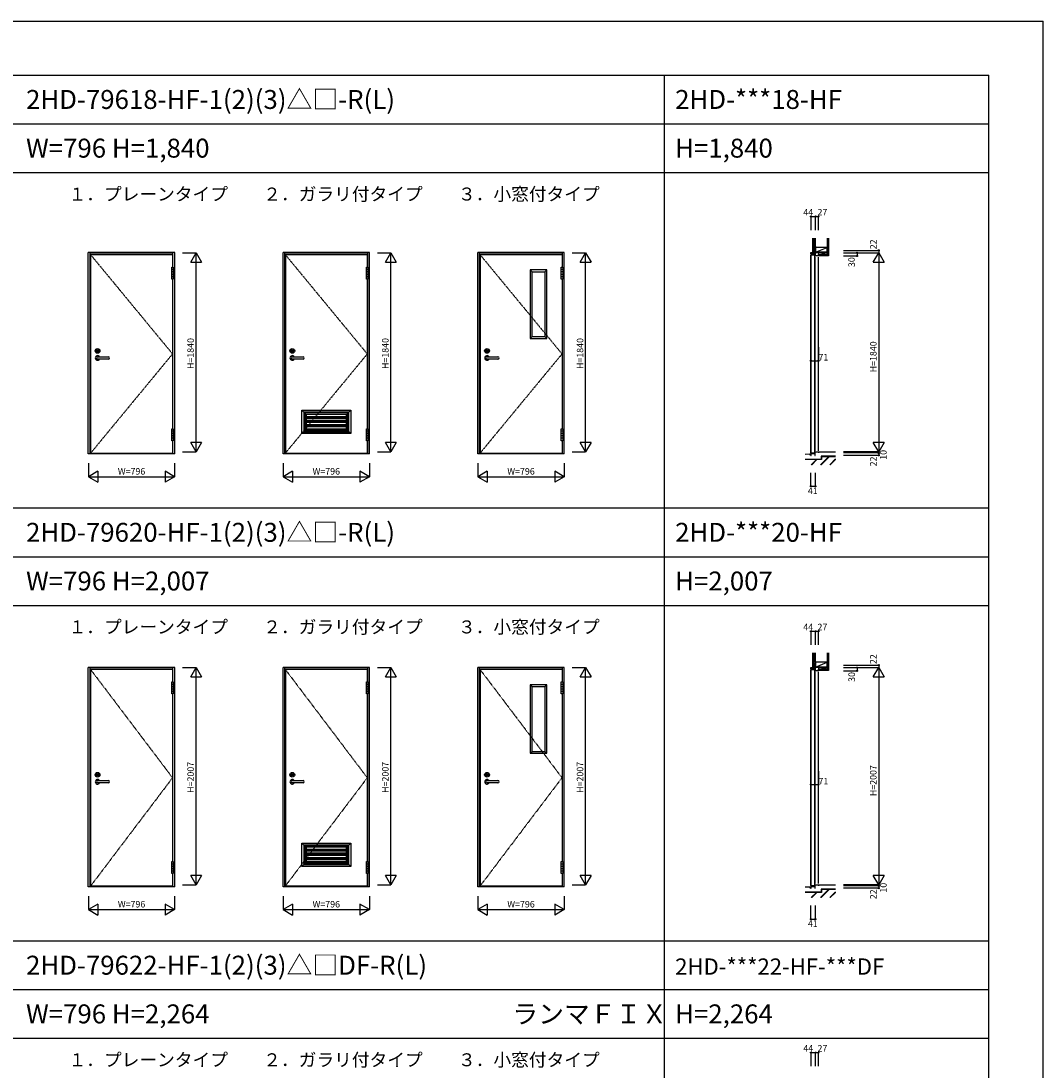
# Model space of a CAD drawing. Extents: x 0 to 27500, y 0 to 20000.
# Drawn here: x 18053 to 27500, y 10297 to 20000 of the extents above; entities that cross this region are included whole.
import ezdxf
from ezdxf.enums import TextEntityAlignment as Align

# ---------------------------------------------------------------- set-up
doc = ezdxf.new("R2010")
doc.units = 0
doc.linetypes.add('NITENSAP', pattern=[7.5, 3, -1, 0.5, -1.5, 0.5, -1])
doc.layers.get('0').update_dxf_attribs({"linetype": 'CONTINUOUS'})
for name, color, linetype in [('YKK_A1', 4, 'CONTINUOUS'), ('YKK_A2', 3, 'CONTINUOUS'), ('YKK_C1', 4, 'CONTINUOUS'), ('YKK_C2', 5, 'CONTINUOUS'), ('YKK_F1', 7, 'CONTINUOUS'), ('YKK_N1', 2, 'CONTINUOUS'), ('YKK_Z1', 7, 'CONTINUOUS')]:
    doc.layers.add(name, color=color, linetype=linetype)
doc.styles.get("Standard").update_dxf_attribs({"font": 'txt.shx', "bigfont": 'extfont.shx'})

msp = doc.modelspace()

# ---------------------------------------------------------------- linework, layer by layer
at = {"layer": 'YKK_A1'}
for p, q in [((18675, 16000), (18675, 17860.5)), ((19475, 17860.5), (18675, 17860.5)), ((18692, 16000), (18692, 17860.5)), ((19458, 17725), (19458, 17860.5)), ((19475, 16000), (19475, 17860.5)), ((21275, 17860.5), (20475, 17860.5)), ((20475, 16000), (20475, 17860.5)), ((20492, 16000), (20492, 17860.5)), ((21258, 17725), (21258, 17860.5)), ((21275, 16000), (21275, 17860.5)), ((22275, 16000), (22275, 17860.5)), ((23075, 17860.5), (22275, 17860.5)), ((22292, 16000), (22292, 17860.5)), ((23058, 17725), (23058, 17860.5)), ((23075, 16000), (23075, 17860.5)), ((19458, 17845), (18692, 17845)), ((18697, 17840), (18697, 16007)), ((19454, 17840), (18697, 17840)), ((19454, 17840), (19454, 17725)), ((21258, 17845), (20492, 17845)), ((21254, 17840), (20497, 17840)), ((20497, 17840), (20497, 16007)), ((21254, 17840), (21254, 17725)), ((23058, 17845), (22292, 17845)), ((22297, 17840), (22297, 16007)), ((23054, 17840), (22297, 17840)), ((23054, 17840), (23054, 17725)), ((22760, 17700), (22760, 17066)), ((22760, 17700), (22778, 17682)), ((22914, 17700), (22760, 17700)), ((22778, 17084), (22778, 17682)), ((22778, 17682), (22896, 17682)), ((22896, 17682), (22914, 17700)), ((22896, 17682), (22896, 17084)), ((22914, 17066), (22914, 17700)), ((19454, 17615), (19454, 16232)), ((19458, 16232), (19458, 17615)), ((21254, 17615), (21254, 16232)), ((21258, 16232), (21258, 17615)), ((23054, 17615), (23054, 16232)), ((23058, 16232), (23058, 17615)), ((22760, 17066), (22778, 17084)), ((22778, 17084), (22896, 17084)), ((22896, 17084), (22914, 17066)), ((22760, 17066), (22914, 17066)), ((20650.5, 16403), (21100.5, 16403)), ((20650.5, 16187), (20650.5, 16403)), ((20650.5, 16403), (20688.5, 16365)), ((21100.5, 16403), (21062.5, 16365)), ((21100.5, 16403), (21100.5, 16187)), ((21082.5, 16385), (20668.5, 16385)), ((20668.5, 16385), (20668.5, 16205)), ((21075.5, 16378), (20675.5, 16378)), ((20675.5, 16378), (20675.5, 16212)), ((21062.5, 16365), (20688.5, 16365)), ((20688.5, 16365), (20688.5, 16225)), ((20688.5, 16345.8), (21062.5, 16345.8)), ((20688.5, 16344), (21062.5, 16344)), ((20688.5, 16338.9), (21062.5, 16338.9)), ((20688.5, 16331.2), (21062.5, 16331.2)), ((20688.5, 16312), (21062.5, 16312)), ((20688.5, 16310.6), (21062.5, 16310.6)), ((20688.5, 16305), (21062.5, 16305)), ((21062.5, 16225), (21062.5, 16365)), ((21075.5, 16212), (21075.5, 16378)), ((21082.5, 16205), (21082.5, 16385)), ((20688.5, 16225), (20650.5, 16187)), ((20668.5, 16205), (21082.5, 16205)), ((20675.5, 16212), (21075.5, 16212)), ((20688.5, 16299.9), (21062.5, 16299.9)), ((20688.5, 16292.2), (21062.5, 16292.2)), ((20688.5, 16271.6), (21062.5, 16271.6)), ((20688.5, 16266), (21062.5, 16266)), ((20688.5, 16260.9), (21062.5, 16260.9)), ((20688.5, 16253.2), (21062.5, 16253.2)), ((20688.5, 16232.6), (21062.5, 16232.6)), ((20688.5, 16230.8), (21062.5, 16230.8)), ((20688.5, 16225), (21062.5, 16225)), ((21062.5, 16225), (21100.5, 16187)), ((19454, 16122), (19454, 16007)), ((19458, 16000), (19458, 16122)), ((21100.5, 16187), (20650.5, 16187)), ((21254, 16122), (21254, 16007)), ((21258, 16000), (21258, 16122)), ((23054, 16122), (23054, 16007)), ((23058, 16000), (23058, 16122)), ((19475, 16000), (18675, 16000)), ((18697, 16007), (19454, 16007)), ((21275, 16000), (20475, 16000)), ((20497, 16007), (21254, 16007)), ((23075, 16000), (22275, 16000)), ((22297, 16007), (23054, 16007)), ((18675, 12000), (18675, 14027.5)), ((19475, 14027.5), (18675, 14027.5)), ((18692, 12000), (18692, 14027.5)), ((19458, 14012), (18692, 14012)), ((18697, 14007), (18697, 12007)), ((19454, 14007), (18697, 14007)), ((19454, 14007), (19454, 13892)), ((19458, 13892), (19458, 14027.5)), ((19475, 12000), (19475, 14027.5)), ((21275, 14027.5), (20475, 14027.5)), ((20475, 12000), (20475, 14027.5)), ((20492, 12000), (20492, 14027.5)), ((21258, 14012), (20492, 14012)), ((21254, 14007), (20497, 14007)), ((20497, 14007), (20497, 12007)), ((21254, 14007), (21254, 13892)), ((21258, 13892), (21258, 14027.5)), ((21275, 12000), (21275, 14027.5)), ((22275, 12000), (22275, 14027.5)), ((23075, 14027.5), (22275, 14027.5)), ((22292, 12000), (22292, 14027.5)), ((23058, 14012), (22292, 14012)), ((22297, 14007), (22297, 12007)), ((23054, 14007), (22297, 14007)), ((23054, 14007), (23054, 13892)), ((23058, 13892), (23058, 14027.5)), ((23075, 12000), (23075, 14027.5)), ((19454, 13782), (19454, 12232)), ((19458, 12232), (19458, 13782)), ((21254, 13782), (21254, 12232)), ((21258, 12232), (21258, 13782)), ((22760, 13867), (22760, 13233)), ((22760, 13867), (22778, 13849)), ((22914, 13867), (22760, 13867)), ((22778, 13251), (22778, 13849)), ((22778, 13849), (22896, 13849)), ((22896, 13849), (22914, 13867)), ((22896, 13849), (22896, 13251)), ((22914, 13233), (22914, 13867)), ((23054, 13782), (23054, 12232)), ((23058, 12232), (23058, 13782)), ((22760, 13233), (22778, 13251)), ((22760, 13233), (22914, 13233)), ((22778, 13251), (22896, 13251)), ((22896, 13251), (22914, 13233)), ((20650.5, 12403), (21100.5, 12403)), ((20650.5, 12187), (20650.5, 12403)), ((20650.5, 12403), (20688.5, 12365)), ((21082.5, 12385), (20668.5, 12385)), ((20668.5, 12385), (20668.5, 12205)), ((21075.5, 12378), (20675.5, 12378)), ((20675.5, 12378), (20675.5, 12212)), ((21062.5, 12365), (20688.5, 12365)), ((20688.5, 12365), (20688.5, 12225)), ((20688.5, 12345.8), (21062.5, 12345.8)), ((20688.5, 12344), (21062.5, 12344)), ((20688.5, 12338.9), (21062.5, 12338.9)), ((20688.5, 12331.2), (21062.5, 12331.2)), ((21100.5, 12403), (21062.5, 12365)), ((21062.5, 12225), (21062.5, 12365)), ((21075.5, 12212), (21075.5, 12378)), ((21082.5, 12205), (21082.5, 12385)), ((21100.5, 12403), (21100.5, 12187)), ((20688.5, 12312), (21062.5, 12312)), ((20688.5, 12310.6), (21062.5, 12310.6)), ((20688.5, 12305), (21062.5, 12305)), ((20688.5, 12299.9), (21062.5, 12299.9)), ((20688.5, 12292.2), (21062.5, 12292.2)), ((20688.5, 12271.6), (21062.5, 12271.6)), ((20688.5, 12266), (21062.5, 12266)), ((20688.5, 12260.9), (21062.5, 12260.9)), ((20688.5, 12253.2), (21062.5, 12253.2)), ((20688.5, 12232.6), (21062.5, 12232.6)), ((20688.5, 12230.8), (21062.5, 12230.8)), ((20688.5, 12225), (20650.5, 12187)), ((21100.5, 12187), (20650.5, 12187)), ((20668.5, 12205), (21082.5, 12205)), ((20675.5, 12212), (21075.5, 12212)), ((20688.5, 12225), (21062.5, 12225)), ((21062.5, 12225), (21100.5, 12187)), ((19454, 12122), (19454, 12007)), ((19458, 12000), (19458, 12122)), ((21254, 12122), (21254, 12007)), ((21258, 12000), (21258, 12122)), ((23054, 12122), (23054, 12007)), ((23058, 12000), (23058, 12122)), ((19475, 12000), (18675, 12000)), ((18697, 12007), (19454, 12007)), ((21275, 12000), (20475, 12000)), ((20497, 12007), (21254, 12007)), ((23075, 12000), (22275, 12000)), ((22297, 12007), (23054, 12007))]:
    msp.add_line(p, q, dxfattribs=at)
at = {"layer": 'YKK_A1', "linetype": 'NITENSAP'}
for p, q in [((18697, 17840), (19454, 16923.5)), ((20497, 17840), (21254, 16923.5)), ((22297, 17840), (23054, 16923.5)), ((19454, 16923.5), (18697, 16007)), ((21254, 16923.5), (20497, 16007)), ((23054, 16923.5), (22297, 16007)), ((18697, 14007), (19454, 13007)), ((20497, 14007), (21254, 13007)), ((22297, 14007), (23054, 13007)), ((19454, 13007), (18697, 12007)), ((21254, 13007), (20497, 12007)), ((23054, 13007), (22297, 12007))]:
    msp.add_line(p, q, dxfattribs=at)
at = {"layer": 'YKK_A2'}
for p, q in [((19447.5, 17615), (19447.5, 17725)), ((19447.5, 17725), (19460.5, 17725)), ((19460.5, 17703), (19447.5, 17703)), ((19460.5, 17681), (19447.5, 17681)), ((19460.5, 17659), (19447.5, 17659)), ((19460.5, 17725), (19460.5, 17615)), ((21247.5, 17615), (21247.5, 17725)), ((21247.5, 17725), (21260.5, 17725)), ((21260.5, 17703), (21247.5, 17703)), ((21260.5, 17681), (21247.5, 17681)), ((21260.5, 17659), (21247.5, 17659)), ((21260.5, 17725), (21260.5, 17615)), ((23047.5, 17615), (23047.5, 17725)), ((23047.5, 17725), (23060.5, 17725)), ((23060.5, 17703), (23047.5, 17703)), ((23060.5, 17681), (23047.5, 17681)), ((23060.5, 17659), (23047.5, 17659)), ((23060.5, 17725), (23060.5, 17615)), ((19460.5, 17637), (19447.5, 17637)), ((19460.5, 17615), (19447.5, 17615)), ((21260.5, 17637), (21247.5, 17637)), ((21260.5, 17615), (21247.5, 17615)), ((23060.5, 17637), (23047.5, 17637)), ((23060.5, 17615), (23047.5, 17615)), ((18761, 16897.5), (18861, 16897.5)), ((20561, 16897.5), (20661, 16897.5)), ((22361, 16897.5), (22461, 16897.5)), ((18861, 16875.5), (18761, 16875.5)), ((20661, 16875.5), (20561, 16875.5)), ((22461, 16875.5), (22361, 16875.5)), ((19447.5, 16122), (19447.5, 16232)), ((19447.5, 16232), (19460.5, 16232)), ((19460.5, 16210), (19447.5, 16210)), ((19460.5, 16232), (19460.5, 16122)), ((21247.5, 16122), (21247.5, 16232)), ((21247.5, 16232), (21260.5, 16232)), ((21260.5, 16210), (21247.5, 16210)), ((21260.5, 16232), (21260.5, 16122)), ((23047.5, 16122), (23047.5, 16232)), ((23047.5, 16232), (23060.5, 16232)), ((23060.5, 16210), (23047.5, 16210)), ((23060.5, 16232), (23060.5, 16122)), ((19460.5, 16188), (19447.5, 16188)), ((19460.5, 16166), (19447.5, 16166)), ((19460.5, 16144), (19447.5, 16144)), ((19460.5, 16122), (19447.5, 16122)), ((21260.5, 16188), (21247.5, 16188)), ((21260.5, 16166), (21247.5, 16166)), ((21260.5, 16144), (21247.5, 16144)), ((21260.5, 16122), (21247.5, 16122)), ((23060.5, 16188), (23047.5, 16188)), ((23060.5, 16166), (23047.5, 16166)), ((23060.5, 16144), (23047.5, 16144)), ((23060.5, 16122), (23047.5, 16122)), ((19447.5, 13782), (19447.5, 13892)), ((19447.5, 13892), (19460.5, 13892)), ((19460.5, 13892), (19460.5, 13782)), ((21247.5, 13782), (21247.5, 13892)), ((21247.5, 13892), (21260.5, 13892)), ((21260.5, 13892), (21260.5, 13782)), ((23047.5, 13782), (23047.5, 13892)), ((23047.5, 13892), (23060.5, 13892)), ((23060.5, 13892), (23060.5, 13782)), ((19460.5, 13870), (19447.5, 13870)), ((19460.5, 13848), (19447.5, 13848)), ((19460.5, 13826), (19447.5, 13826)), ((19460.5, 13804), (19447.5, 13804)), ((19460.5, 13782), (19447.5, 13782)), ((21260.5, 13870), (21247.5, 13870)), ((21260.5, 13848), (21247.5, 13848)), ((21260.5, 13826), (21247.5, 13826)), ((21260.5, 13804), (21247.5, 13804)), ((21260.5, 13782), (21247.5, 13782)), ((23060.5, 13870), (23047.5, 13870)), ((23060.5, 13848), (23047.5, 13848)), ((23060.5, 13826), (23047.5, 13826)), ((23060.5, 13804), (23047.5, 13804)), ((23060.5, 13782), (23047.5, 13782)), ((18761, 12981), (18861, 12981)), ((18861, 12959), (18761, 12959)), ((20561, 12981), (20661, 12981)), ((20661, 12959), (20561, 12959)), ((22361, 12981), (22461, 12981)), ((22461, 12959), (22361, 12959)), ((19447.5, 12232), (19460.5, 12232)), ((19447.5, 12122), (19447.5, 12232)), ((19460.5, 12232), (19460.5, 12122)), ((21247.5, 12232), (21260.5, 12232)), ((21247.5, 12122), (21247.5, 12232)), ((21260.5, 12232), (21260.5, 12122)), ((23047.5, 12232), (23060.5, 12232)), ((23047.5, 12122), (23047.5, 12232)), ((23060.5, 12232), (23060.5, 12122)), ((19460.5, 12210), (19447.5, 12210)), ((19460.5, 12188), (19447.5, 12188)), ((19460.5, 12166), (19447.5, 12166)), ((19460.5, 12144), (19447.5, 12144)), ((21260.5, 12210), (21247.5, 12210)), ((21260.5, 12188), (21247.5, 12188)), ((21260.5, 12166), (21247.5, 12166)), ((21260.5, 12144), (21247.5, 12144)), ((23060.5, 12210), (23047.5, 12210)), ((23060.5, 12188), (23047.5, 12188)), ((23060.5, 12166), (23047.5, 12166)), ((23060.5, 12144), (23047.5, 12144)), ((19460.5, 12122), (19447.5, 12122)), ((21260.5, 12122), (21247.5, 12122)), ((23060.5, 12122), (23047.5, 12122))]:
    msp.add_line(p, q, dxfattribs=at)
for centre, radius in [((18761, 16951.5), 22), ((18761, 16951.5), 12.5), ((18761, 16951.5), 10), ((18761, 16951.5), 6), ((20561, 16951.5), 22), ((20561, 16951.5), 12.5), ((20561, 16951.5), 10), ((20561, 16951.5), 6), ((22361, 16951.5), 22), ((22361, 16951.5), 12.5), ((22361, 16951.5), 10), ((22361, 16951.5), 6), ((18761, 13035), 22), ((18761, 13035), 12.5), ((18761, 13035), 10), ((18761, 13035), 6), ((20561, 13035), 22), ((20561, 13035), 12.5), ((20561, 13035), 10), ((20561, 13035), 6), ((22361, 13035), 22), ((22361, 13035), 12.5), ((22361, 13035), 10), ((22361, 13035), 6)]:
    msp.add_circle(centre, radius, dxfattribs=at)
for centre, radius, start, end in [((18761, 16886.5), 21.5, 30.77232, 329.22768), ((18761, 16886.5), 11, 90, 270), ((18861, 16886.5), 11, 270, 90), ((20561, 16886.5), 21.5, 30.77232, 329.22768), ((20561, 16886.5), 11, 90, 270), ((20661, 16886.5), 11, 270, 90), ((22361, 16886.5), 21.5, 30.77232, 329.22768), ((22361, 16886.5), 11, 90, 270), ((22461, 16886.5), 11, 270, 90), ((18761, 12970), 21.5, 30.77232, 329.22768), ((18761, 12970), 11, 90, 270), ((18861, 12970), 11, 270, 90), ((20561, 12970), 21.5, 30.77232, 329.22768), ((20561, 12970), 11, 90, 270), ((20661, 12970), 11, 270, 90), ((22361, 12970), 21.5, 30.77232, 329.22768), ((22361, 12970), 11, 90, 270), ((22461, 12970), 11, 270, 90)]:
    msp.add_arc(centre, radius, start, end, dxfattribs=at)
at = {"layer": 'YKK_C1'}
for p, q in [((25354.5, 17845), (25354.5, 17860.5)), ((25354.5, 17860.5), (25398.5, 17860.5)), ((25396.5, 17860.5), (25397.5, 17880.5)), ((25397.5, 17880.5), (25398.5, 17880.5)), ((25398.5, 17847), (25398.5, 17860.5)), ((25398.5, 17858.5), (25401.5, 17858.5)), ((25422.5, 17858.5), (25425.5, 17858.5)), ((25425.5, 17858.5), (25425.5, 17828.5)), ((25398.5, 17847), (25354.5, 17847)), ((25354.5, 16010), (25354.5, 17835)), ((25356.5, 16007), (25356.5, 17840)), ((25356.5, 17840), (25386.5, 17840)), ((25386.5, 17840), (25386.5, 16007)), ((25391.5, 17837.2), (25391.5, 17839.5)), ((25391.5, 17839.5), (25395.6, 17839.5)), ((25391.5, 17831), (25391.5, 17833.2)), ((25395.7, 17831), (25391.5, 17831)), ((25395.5, 16028.5), (25395.5, 17818.5)), ((25395.6, 17832.2), (25395.6, 17847)), ((25395.6, 17832.2), (25395.7, 17832.2)), ((25395.7, 17828.5), (25395.7, 17832.2)), ((25425.5, 17828.5), (25395.7, 17828.5)), ((25425.5, 16028.5), (25425.5, 17818.5)), ((25391.5, 16016), (25391.5, 16013.8)), ((25395.7, 16016), (25391.5, 16016)), ((25391.5, 16009.8), (25391.5, 16007.5)), ((25395.5, 15986.5), (25395.5, 16016)), ((25395.7, 16016), (25395.7, 16018.5)), ((25395.7, 16018.5), (25425.5, 16018.5)), ((25425.5, 16018.5), (25425.5, 16008.5)), ((25354.5, 16000), (25354.5, 15986.5)), ((25395.5, 16000), (25354.5, 16000)), ((25354.5, 15986.5), (25358.5, 15986.5)), ((25386.5, 16007), (25356.5, 16007)), ((25391.5, 16007.5), (25395.5, 16007.5)), ((25391.5, 15986.5), (25395.5, 15986.5)), ((25354.5, 14027.5), (25398.5, 14027.5)), ((25354.5, 14012), (25354.5, 14027.5)), ((25398.5, 14014), (25354.5, 14014)), ((25354.5, 12010), (25354.5, 14002)), ((25356.5, 12007), (25356.5, 14007)), ((25356.5, 14007), (25386.5, 14007)), ((25386.5, 14007), (25386.5, 12007)), ((25391.5, 14006.5), (25395.6, 14006.5)), ((25391.5, 14004.2), (25391.5, 14006.5)), ((25391.5, 13998), (25391.5, 14000.2)), ((25395.7, 13998), (25391.5, 13998)), ((25395.5, 12028.5), (25395.5, 13985.5)), ((25395.6, 13999.2), (25395.6, 14014)), ((25395.6, 13999.2), (25395.7, 13999.2)), ((25395.7, 13995.5), (25395.7, 13999.2)), ((25425.5, 13995.5), (25395.7, 13995.5)), ((25396.5, 14027.5), (25397.5, 14047.5)), ((25397.5, 14047.5), (25398.5, 14047.5)), ((25398.5, 14014), (25398.5, 14027.5)), ((25398.5, 14025.5), (25401.5, 14025.5)), ((25422.5, 14025.5), (25425.5, 14025.5)), ((25425.5, 14025.5), (25425.5, 13995.5)), ((25425.5, 12028.5), (25425.5, 13985.5)), ((25395.5, 12000), (25354.5, 12000)), ((25354.5, 12000), (25354.5, 11986.5)), ((25354.5, 11986.5), (25358.5, 11986.5)), ((25386.5, 12007), (25356.5, 12007)), ((25395.7, 12016), (25391.5, 12016)), ((25391.5, 12016), (25391.5, 12013.8)), ((25391.5, 12009.8), (25391.5, 12007.5)), ((25391.5, 12007.5), (25395.5, 12007.5)), ((25391.5, 11986.5), (25395.5, 11986.5)), ((25395.5, 11986.5), (25395.5, 12016)), ((25395.7, 12018.5), (25425.5, 12018.5)), ((25395.7, 12016), (25395.7, 12018.5)), ((25425.5, 12018.5), (25425.5, 12008.5))]:
    msp.add_line(p, q, dxfattribs=at)
at = {"layer": 'YKK_C2'}
for p, q in [((25368.5, 17867.3), (25371.7, 17870.5)), ((25368.5, 17870.5), (25368.5, 17860.5)), ((25380.5, 17870.5), (25368.5, 17870.5)), ((25368.5, 17861.6), (25377.4, 17870.5)), ((25373, 17860.5), (25378.5, 17866)), ((25378.5, 17870.5), (25378.5, 17860.5)), ((25344.5, 16000), (25344.5, 15990)), ((25344.5, 16000), (25345.5, 15999)), ((25346.5, 15999), (25344.5, 15997)), ((25352.2, 15999), (25344.5, 15991.3)), ((25344.5, 15990), (25354.5, 15990)), ((25345.5, 15999), (25353.5, 15999)), ((25354.5, 15995.7), (25348.8, 15990)), ((25354.5, 16000), (25353.5, 15999)), ((25354.5, 16000), (25354.5, 15990)), ((25368.5, 14028.6), (25377.4, 14037.5)), ((25380.5, 14037.5), (25368.5, 14037.5)), ((25368.5, 14037.5), (25368.5, 14027.5)), ((25368.5, 14034.3), (25371.7, 14037.5)), ((25373, 14027.5), (25378.5, 14033)), ((25378.5, 14037.5), (25378.5, 14027.5)), ((25344.5, 12000), (25345.5, 11999)), ((25344.5, 12000), (25344.5, 11990)), ((25352.2, 11999), (25344.5, 11991.3)), ((25346.5, 11999), (25344.5, 11997)), ((25344.5, 11990), (25354.5, 11990)), ((25345.5, 11999), (25353.5, 11999)), ((25354.5, 11995.7), (25348.8, 11990)), ((25354.5, 12000), (25353.5, 11999)), ((25354.5, 12000), (25354.5, 11990))]:
    msp.add_line(p, q, dxfattribs=at)
at = {"layer": 'YKK_F1', "color": 7}
for p, q in [((0, 20000), (27500, 20000)), ((27500, 0), (27500, 20000)), ((0, 19500), (27000, 19500)), ((24000, 0), (24000, 19500)), ((27000, 0), (27000, 19500)), ((0, 19050), (27000, 19050)), ((0, 18600), (27000, 18600)), ((0, 15500), (27000, 15500)), ((0, 15050), (27000, 15050)), ((0, 14600), (27000, 14600)), ((0, 11500), (27000, 11500)), ((0, 11050), (27000, 11050)), ((0, 10600), (27000, 10600))]:
    msp.add_line(p, q, dxfattribs=at)
at = {"layer": 'YKK_N1'}
for p, q in [((25354.5, 18193.4), (25354.5, 18068.4)), ((25398.5, 18068.4), (25398.5, 18193.9)), ((25398.5, 18193.4), (25425.5, 18193.4)), ((25425.5, 18068.4), (25425.5, 18193.9)), ((25354.5, 16861), (25354.5, 16986)), ((25425.5, 16986), (25425.5, 16861)), ((25981, 16018.5), (25656, 16018.5)), ((25981, 16018.5), (25981, 16008.5)), ((25981, 16008.5), (25656, 16008.5)), ((25981, 15986.5), (25656, 15986.5)), ((25981, 16008.5), (25981, 15986.5)), ((25354.5, 15700.2), (25354.5, 15825.2)), ((25395.5, 15825.2), (25395.5, 15699.7)), ((25354.5, 14360.4), (25354.5, 14235.4)), ((25398.5, 14235.4), (25398.5, 14360.9)), ((25398.5, 14360.4), (25425.5, 14360.4)), ((25425.5, 14235.4), (25425.5, 14360.9)), ((25354.5, 12944.5), (25354.5, 13069.5)), ((25425.5, 13069.5), (25425.5, 12944.5)), ((25981, 12018.5), (25656, 12018.5)), ((25981, 12008.5), (25656, 12008.5)), ((25981, 11986.5), (25656, 11986.5)), ((25981, 12018.5), (25981, 12008.5)), ((25981, 12008.5), (25981, 11986.5)), ((25354.5, 11700.2), (25354.5, 11825.2)), ((25395.5, 11825.2), (25395.5, 11699.7)), ((25354.5, 10467.4), (25354.5, 10342.4)), ((25398.5, 10342.4), (25398.5, 10467.9)), ((25398.5, 10467.4), (25425.5, 10467.4)), ((25425.5, 10342.4), (25425.5, 10467.9))]:
    msp.add_line(p, q, dxfattribs=at)
at = {"layer": 'YKK_N1', "linetype": 'Continuous'}
for p, q in [((25354.5, 18193.4), (25398.5, 18193.4)), ((19547, 17858.5), (19672, 17858.5)), ((19622, 17771.9), (19672, 17858.5)), ((19672, 16018.5), (19672, 17858.5)), ((19672, 17858.5), (19722, 17771.9)), ((21347, 17858.5), (21472, 17858.5)), ((21422, 17771.9), (21472, 17858.5)), ((21472, 16018.5), (21472, 17858.5)), ((21472, 17858.5), (21522, 17771.9)), ((23147, 17858.5), (23272, 17858.5)), ((23222, 17771.9), (23272, 17858.5)), ((23272, 16018.5), (23272, 17858.5)), ((23272, 17858.5), (23322, 17771.9)), ((25656, 17880.5), (25981, 17880.5)), ((25656, 17858.5), (25981, 17858.5)), ((25781, 17858.5), (25781, 17828.5)), ((25931, 17771.9), (25981, 17858.5)), ((25981, 17880.5), (25981, 17858.5)), ((25981, 17858.5), (25981, 16018.5)), ((25981, 17858.5), (26031, 17771.9)), ((19622, 17771.9), (19722, 17771.9)), ((21422, 17771.9), (21522, 17771.9)), ((23222, 17771.9), (23322, 17771.9)), ((25656, 17828.5), (25781, 17828.5)), ((25931, 17771.9), (26031, 17771.9)), ((25354.5, 16861), (25425.5, 16861)), ((19547, 16018.5), (19672, 16018.5)), ((19722, 16105.1), (19622, 16105.1)), ((19672, 16018.5), (19622, 16105.1)), ((19722, 16105.1), (19672, 16018.5)), ((21347, 16018.5), (21472, 16018.5)), ((21472, 16018.5), (21422, 16105.1)), ((21522, 16105.1), (21422, 16105.1)), ((21522, 16105.1), (21472, 16018.5)), ((23147, 16018.5), (23272, 16018.5)), ((23322, 16105.1), (23222, 16105.1)), ((23272, 16018.5), (23222, 16105.1)), ((23322, 16105.1), (23272, 16018.5)), ((25981, 16018.5), (25931, 16105.1)), ((26031, 16105.1), (25931, 16105.1)), ((26031, 16105.1), (25981, 16018.5)), ((18677, 15913.8), (18677, 15788.8)), ((19473, 15913.8), (19473, 15788.8)), ((20477, 15913.8), (20477, 15788.8)), ((21273, 15913.8), (21273, 15788.8)), ((22277, 15913.8), (22277, 15788.8)), ((23073, 15913.8), (23073, 15788.8)), ((18763.6, 15838.8), (18677, 15788.8)), ((18763.6, 15838.8), (18763.6, 15738.8)), ((19386.4, 15838.8), (19386.4, 15738.8)), ((19473, 15788.8), (19386.4, 15838.8)), ((20563.6, 15838.8), (20477, 15788.8)), ((20563.6, 15838.8), (20563.6, 15738.8)), ((21186.4, 15838.8), (21186.4, 15738.8)), ((21273, 15788.8), (21186.4, 15838.8)), ((22363.6, 15838.8), (22277, 15788.8)), ((22363.6, 15838.8), (22363.6, 15738.8)), ((22986.4, 15838.8), (22986.4, 15738.8)), ((23073, 15788.8), (22986.4, 15838.8)), ((18677, 15788.8), (19473, 15788.8)), ((18677, 15788.8), (18763.6, 15738.8)), ((19473, 15788.8), (19386.4, 15738.8)), ((20477, 15788.8), (21273, 15788.8)), ((20477, 15788.8), (20563.6, 15738.8)), ((21273, 15788.8), (21186.4, 15738.8)), ((22277, 15788.8), (22363.6, 15738.8)), ((22277, 15788.8), (23073, 15788.8)), ((23073, 15788.8), (22986.4, 15738.8)), ((25354.5, 15700.2), (25395.5, 15700.2)), ((25354.5, 14360.4), (25398.5, 14360.4)), ((19547, 14025.5), (19672, 14025.5)), ((19622, 13938.9), (19672, 14025.5)), ((19672, 12018.5), (19672, 14025.5)), ((19672, 14025.5), (19722, 13938.9)), ((21347, 14025.5), (21472, 14025.5)), ((21422, 13938.9), (21472, 14025.5)), ((21472, 12018.5), (21472, 14025.5)), ((21472, 14025.5), (21522, 13938.9)), ((23147, 14025.5), (23272, 14025.5)), ((23222, 13938.9), (23272, 14025.5)), ((23272, 12018.5), (23272, 14025.5)), ((23272, 14025.5), (23322, 13938.9)), ((25656, 14047.5), (25981, 14047.5)), ((25656, 14025.5), (25981, 14025.5)), ((25656, 13995.5), (25781, 13995.5)), ((25781, 14025.5), (25781, 13995.5)), ((25931, 13938.9), (25981, 14025.5)), ((25981, 14047.5), (25981, 14025.5)), ((25981, 14025.5), (25981, 12018.5)), ((25981, 14025.5), (26031, 13938.9)), ((19622, 13938.9), (19722, 13938.9)), ((21422, 13938.9), (21522, 13938.9)), ((23222, 13938.9), (23322, 13938.9)), ((25931, 13938.9), (26031, 13938.9)), ((25354.5, 12944.5), (25425.5, 12944.5)), ((19672, 12018.5), (19622, 12105.1)), ((19722, 12105.1), (19622, 12105.1)), ((19722, 12105.1), (19672, 12018.5)), ((21472, 12018.5), (21422, 12105.1)), ((21522, 12105.1), (21422, 12105.1)), ((21522, 12105.1), (21472, 12018.5)), ((23322, 12105.1), (23222, 12105.1)), ((23272, 12018.5), (23222, 12105.1)), ((23322, 12105.1), (23272, 12018.5)), ((25981, 12018.5), (25931, 12105.1)), ((26031, 12105.1), (25931, 12105.1)), ((26031, 12105.1), (25981, 12018.5)), ((19547, 12018.5), (19672, 12018.5)), ((21347, 12018.5), (21472, 12018.5)), ((23147, 12018.5), (23272, 12018.5)), ((18677, 11913.8), (18677, 11788.8)), ((18763.6, 11838.8), (18677, 11788.8)), ((18763.6, 11838.8), (18763.6, 11738.8)), ((19473, 11788.8), (19386.4, 11838.8)), ((19386.4, 11838.8), (19386.4, 11738.8)), ((19473, 11913.8), (19473, 11788.8)), ((20477, 11913.8), (20477, 11788.8)), ((20563.6, 11838.8), (20477, 11788.8)), ((20563.6, 11838.8), (20563.6, 11738.8)), ((21186.4, 11838.8), (21186.4, 11738.8)), ((21273, 11788.8), (21186.4, 11838.8)), ((21273, 11913.8), (21273, 11788.8)), ((22277, 11913.8), (22277, 11788.8)), ((22363.6, 11838.8), (22277, 11788.8)), ((22363.6, 11838.8), (22363.6, 11738.8)), ((22986.4, 11838.8), (22986.4, 11738.8)), ((23073, 11788.8), (22986.4, 11838.8)), ((23073, 11913.8), (23073, 11788.8)), ((18677, 11788.8), (19473, 11788.8)), ((18677, 11788.8), (18763.6, 11738.8)), ((19473, 11788.8), (19386.4, 11738.8)), ((20477, 11788.8), (21273, 11788.8)), ((20477, 11788.8), (20563.6, 11738.8)), ((21273, 11788.8), (21186.4, 11738.8)), ((22277, 11788.8), (22363.6, 11738.8)), ((22277, 11788.8), (23073, 11788.8)), ((23073, 11788.8), (22986.4, 11738.8)), ((25354.5, 11700.2), (25395.5, 11700.2)), ((25354.5, 10467.4), (25398.5, 10467.4))]:
    msp.add_line(p, q, dxfattribs=at)
for centre in [(25354.5, 18193.4), (25398.5, 18193.4), (25425.5, 18193.4), (25781, 17858.5), (25981, 17880.5), (25781, 17828.5), (25354.5, 16861), (25425.5, 16861), (25981, 16008.5), (25981, 15986.5), (25354.5, 15700.2), (25395.5, 15700.2), (25354.5, 14360.4), (25398.5, 14360.4), (25425.5, 14360.4), (25781, 14025.5), (25781, 13995.5), (25981, 14047.5), (25354.5, 12944.5), (25425.5, 12944.5), (25981, 12008.5), (25981, 11986.5), (25354.5, 11700.2), (25395.5, 11700.2), (25354.5, 10467.4), (25398.5, 10467.4), (25425.5, 10467.4)]:
    msp.add_circle(centre, 5, dxfattribs=at)
at = {"layer": 'YKK_Z1'}
for p, q in [((25368.5, 17993.4), (25368.5, 17870.5)), ((25380.5, 17993.4), (25380.5, 17870.5)), ((25398.5, 17908.5), (25398.5, 17993.4)), ((25503.5, 17993.4), (25503.5, 17831)), ((25516, 17993.4), (25516, 17831)), ((25381.5, 17870.5), (25368.5, 17870.5)), ((25380.5, 17915.5), (25396.5, 17915.5)), ((25394.5, 17880.5), (25380.5, 17915.5)), ((25380.5, 17870.5), (25380.5, 17915.5)), ((25380.5, 17870.5), (25394.5, 17870.5)), ((25394.5, 17870.5), (25381.5, 17870.5)), ((25398.5, 17915.5), (25398.5, 17870.5)), ((25503.5, 17908.5), (25398.5, 17908.5)), ((25398.5, 17863.5), (25503.5, 17908.5)), ((25398.5, 17908.5), (25398.5, 17863.5)), ((25398.5, 17867.5), (25398.5, 17860.5)), ((25398.5, 17863.5), (25503.5, 17863.5)), ((25398.5, 17858.5), (25398.5, 17863.5)), ((25425.5, 17863.5), (25398.5, 17863.5)), ((25425.5, 17863.5), (25398.5, 17858.5)), ((25425.5, 17858.5), (25398.5, 17858.5)), ((25503.5, 17863.5), (25425.5, 17863.5)), ((25425.5, 17843.5), (25503.5, 17863.5)), ((25425.5, 17863.5), (25425.5, 17843.5)), ((25425.5, 17858.5), (25425.5, 17863.5)), ((25503.5, 17863.5), (25503.5, 17908.5)), ((25503.5, 17843.5), (25503.5, 17863.5)), ((25425.5, 17843.5), (25503.5, 17843.5)), ((25503.5, 17843.5), (25425.5, 17843.5)), ((25425.5, 17831), (25425.5, 17843.5)), ((25503.5, 17831), (25425.5, 17831)), ((25516, 17831), (25503.5, 17831)), ((25425.5, 16018.5), (25581, 16018.5)), ((25302.9, 15998.5), (25344.5, 16000)), ((25450.5, 15948.5), (25302.9, 15948.5)), ((25451.9, 15947), (25302.9, 15947)), ((25405.2, 15947), (25358.4, 15900.2)), ((25408, 15947), (25361.2, 15900.2)), ((25410.8, 15947), (25364.1, 15900.2)), ((25520, 15977), (25443.3, 15900.2)), ((25522.8, 15977), (25446.1, 15900.2)), ((25525.7, 15977), (25448.9, 15900.2)), ((25581, 15978.5), (25450.5, 15978.5)), ((25450.5, 15978.5), (25450.5, 15948.5)), ((25450.5, 15978.5), (25450.5, 15948.5)), ((25452, 15977), (25581, 15977)), ((25452, 15977), (25452, 15947.1)), ((25581, 15953.1), (25528.1, 15900.2)), ((25581, 15950.3), (25530.9, 15900.2)), ((25581, 15947.5), (25533.8, 15900.2)), ((25368.5, 14160.4), (25368.5, 14037.5)), ((25380.5, 14160.4), (25380.5, 14037.5)), ((25380.5, 14082.5), (25396.5, 14082.5)), ((25380.5, 14037.5), (25380.5, 14082.5)), ((25394.5, 14047.5), (25380.5, 14082.5)), ((25398.5, 14075.5), (25398.5, 14160.4)), ((25398.5, 14082.5), (25398.5, 14037.5)), ((25503.5, 14075.5), (25398.5, 14075.5)), ((25398.5, 14030.5), (25503.5, 14075.5)), ((25398.5, 14075.5), (25398.5, 14030.5)), ((25503.5, 14160.4), (25503.5, 13998)), ((25503.5, 14030.5), (25503.5, 14075.5)), ((25516, 14160.4), (25516, 13998)), ((25381.5, 14037.5), (25368.5, 14037.5)), ((25380.5, 14037.5), (25394.5, 14037.5)), ((25394.5, 14037.5), (25381.5, 14037.5)), ((25398.5, 14034.5), (25398.5, 14027.5)), ((25398.5, 14030.5), (25503.5, 14030.5)), ((25425.5, 14030.5), (25398.5, 14025.5)), ((25425.5, 14030.5), (25398.5, 14030.5)), ((25398.5, 14025.5), (25398.5, 14030.5)), ((25425.5, 14025.5), (25398.5, 14025.5)), ((25425.5, 14010.5), (25503.5, 14030.5)), ((25503.5, 14030.5), (25425.5, 14030.5)), ((25425.5, 14025.5), (25425.5, 14030.5)), ((25425.5, 14030.5), (25425.5, 14010.5)), ((25503.5, 14010.5), (25425.5, 14010.5)), ((25425.5, 14010.5), (25503.5, 14010.5)), ((25425.5, 13998), (25425.5, 14010.5)), ((25503.5, 13998), (25425.5, 13998)), ((25503.5, 14010.5), (25503.5, 14030.5)), ((25516, 13998), (25503.5, 13998)), ((25302.9, 11998.5), (25344.5, 12000)), ((25450.5, 11948.5), (25302.9, 11948.5)), ((25451.9, 11947), (25302.9, 11947)), ((25405.2, 11947), (25358.4, 11900.2)), ((25408, 11947), (25361.2, 11900.2)), ((25410.8, 11947), (25364.1, 11900.2)), ((25425.5, 12018.5), (25581, 12018.5)), ((25520, 11977), (25443.3, 11900.2)), ((25522.8, 11977), (25446.1, 11900.2)), ((25525.7, 11977), (25448.9, 11900.2)), ((25581, 11978.5), (25450.5, 11978.5)), ((25450.5, 11978.5), (25450.5, 11948.5)), ((25450.5, 11978.5), (25450.5, 11948.5)), ((25452, 11977), (25581, 11977)), ((25452, 11977), (25452, 11947.1)), ((25581, 11953.1), (25528.1, 11900.2)), ((25581, 11950.3), (25530.9, 11900.2)), ((25581, 11947.5), (25533.8, 11900.2))]:
    msp.add_line(p, q, dxfattribs=at)

# ---------------------------------------------------------------- texts
for s, height, p in [('2HD-79618-HF-1(2)(3)△□-R(L)', 175, (18100, 19187.5)), ('2HD-***18-HF', 175, (24100, 19187.5)), ('W=796 H=1,840', 175, (18100, 18737.5)), ('H=1,840', 175, (24100, 18737.5)), ('2HD-79620-HF-1(2)(3)△□-R(L)', 175, (18100, 15187.5)), ('2HD-***20-HF', 175, (24100, 15187.5)), ('W=796 H=2,007', 175, (18100, 14737.5)), ('H=2,007', 175, (24100, 14737.5)), ('2HD-79622-HF-1(2)(3)△□DF-R(L)', 175, (18100, 11187.5)), ('2HD-***22-HF-***DF', 150, (24100, 11187.5)), ('W=796 H=2,264', 175, (18100, 10737.5)), ('H=2,264', 175, (24100, 10737.5))]:
    msp.add_text(s, height=height).set_placement(p)
at = {"color": 3}
for s, height, p in [('１．プレーンタイプ', 120, (18492.7, 18340.8)), ('２．ガラリ付タイプ', 120, (20292.7, 18340.8)), ('３．小窓付タイプ', 120, (22092.7, 18340.8)), ('１．プレーンタイプ', 120, (18492.7, 14340.8)), ('２．ガラリ付タイプ', 120, (20292.7, 14340.8)), ('３．小窓付タイプ', 120, (22092.7, 14340.8)), ('ランマＦＩＸ', 175, (22594.3, 10737.5)), ('１．プレーンタイプ', 120, (18492.7, 10340.8)), ('２．ガラリ付タイプ', 120, (20292.7, 10340.8)), ('３．小窓付タイプ', 120, (22092.7, 10340.8))]:
    msp.add_text(s, height=height, dxfattribs=at).set_placement(p)
at = {"layer": 'YKK_N1', "linetype": 'Continuous'}
for s, p in [('44', (25284.1, 18202.9)), ('27', (25415.5, 18202.9)), ('71', (25424.9, 16862.8)), ('41', (25326.5, 15628.9)), ('44', (25284.1, 14369.9)), ('27', (25415.5, 14369.9)), ('71', (25424.9, 12946.3)), ('41', (25326.5, 11628.9)), ('44', (25284.1, 10476.9)), ('27', (25415.5, 10476.9))]:
    msp.add_text(s, height=60, dxfattribs=at).set_placement(p)
at = {"layer": 'YKK_N1', "linetype": 'Continuous', "width": 1}
for s, p in [('22', (25939, 17936.4)), ('30', (25739, 17771.8)), ('10', (26031.9, 15990.9)), ('22', (25939, 15930.2)), ('22', (25939, 14103.4)), ('30', (25739, 13938.8)), ('10', (26031.9, 11990.9)), ('22', (25939, 11930.2))]:
    msp.add_text(s, height=60, rotation=90, dxfattribs=at).set_placement(p, align=Align.MIDDLE)
at = {"layer": 'YKK_N1', "linetype": 'Continuous'}
for s, p in [('H=1840', (19628.5, 16927.2)), ('H=1840', (21428.5, 16927.2)), ('H=1840', (23228.5, 16927.2)), ('H=1840', (25939, 16896.7)), ('H=2007', (19628.5, 13010.7)), ('H=2007', (21428.5, 13010.7)), ('H=2007', (23228.5, 13010.7)), ('H=2007', (25939, 12980.2))]:
    msp.add_text(s, height=60, rotation=90, dxfattribs=at).set_placement(p, align=Align.MIDDLE)
for p in [(19075.1, 15830.8), (20875.1, 15830.8), (22675.1, 15830.8), (19075.1, 11830.8), (20875.1, 11830.8), (22675.1, 11830.8)]:
    msp.add_text('W=796', height=60, dxfattribs=at).set_placement(p, align=Align.MIDDLE)

doc.saveas('drawing.dxf')
